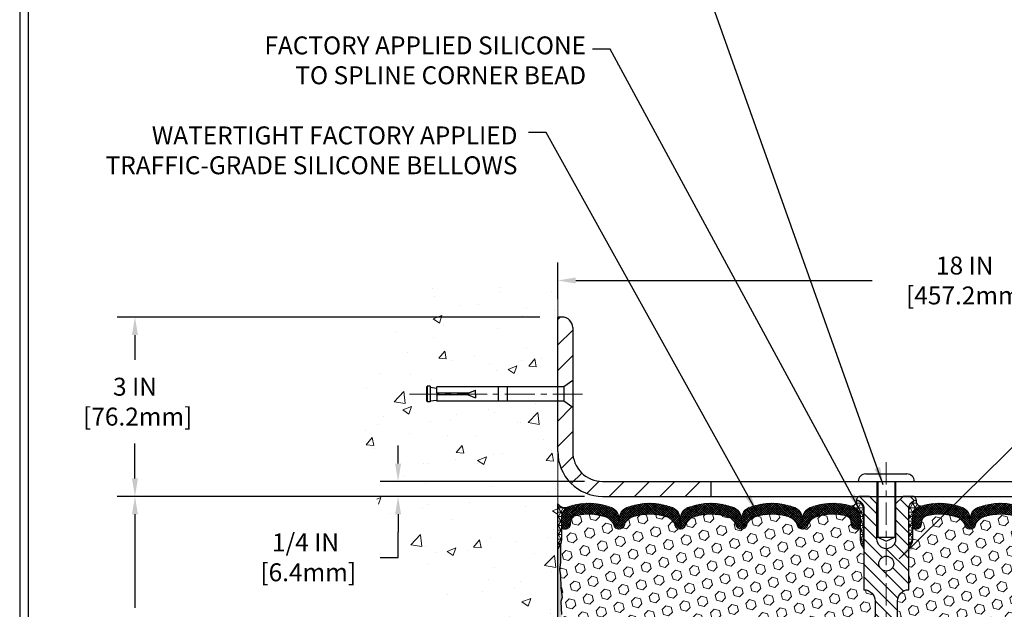
# Model space of a CAD drawing. Extents: x 13 to 3254, y -28 to 1977.
# Drawn here: x 449 to 466, y -5 to 5 of the extents above; entities that cross this region are included whole.
import ezdxf

# ---------------------------------------------------------------- set-up
doc = ezdxf.new("R2010")
doc.units = 0
doc.header["$LTSCALE"] = 5
doc.header["$MEASUREMENT"] = 0
doc.linetypes.add('CENTERX2', pattern=[4, 2.5, -0.5, 0.5, -0.5])
doc.layers.get('DEFPOINTS').update_dxf_attribs({"linetype": 'CONTINUOUS'})
for name, color, linetype, lineweight in [('CENTERLINE - L', 1, 'CENTERX2', 18), ('CONCRETE - H', 130, 'CONTINUOUS', 9), ('CONCRETE - L', 132, 'CONTINUOUS', 13), ('CORNER BEAD - H', 50, 'CONTINUOUS', 15), ('CORNER BEAD - L', 52, 'CONTINUOUS', 25), ('COVER PLATE - L', 7, 'CONTINUOUS', 25), ('DIMS', 50, 'CONTINUOUS', 25), ('EPOXY ADHESIVE - H', 50, 'CONTINUOUS', 15), ('EPOXY ADHESIVE - L', 52, 'CONTINUOUS', 25), ('FOAM INSERT - H', 150, 'CONTINUOUS', 9), ('SILICONE BELLOWS - H', 20, 'CONTINUOUS', 13), ('SILICONE BELLOWS - L', 22, 'CONTINUOUS', 13), ('SPLINE - H', 253, 'CONTINUOUS', 5), ('SPLINE - L', 7, 'CONTINUOUS', 25), ('TBLOCK-T5', 111, 'CONTINUOUS', 30), ('TEXT - 4', 241, 'CONTINUOUS', 25)]:
    doc.layers.add(name, color=color, linetype=linetype, lineweight=lineweight)
doc.layers.add('SCREW-L', color=1, linetype='CONTINUOUS')
doc.styles.add('ROMANS', font='romans', dxfattribs={"width": 0.9})
doc.dimstyles.get("Standard").update_dxf_attribs({"dimtxt": 0.18, "dimasz": 0.18, "dimexe": 0.18, "dimexo": 0.0625, "dimgap": 0.09, "dimtad": 0, "dimtih": 1, "dimtoh": 1, "dimdec": 4, "dimzin": 0, "dimdsep": 46, "dimtxsty": 'Standard', "dimcen": 0.09, "dimadec": 0, "dimazin": 0, "dimtfac": 1, "dimtdec": 4, "dimtofl": 0, "dimtmove": 0, "dimatfit": 3, "dimfxl": 1, "dimtolj": 1, "dimtzin": 0, "dimarcsym": 0})
pattern_1 = [(0, (406.5512573181956, -17.67740409701323), (0, 0.075), []), (59.99999999999999, (406.5512573181956, -17.67740409701323), (-0.06495190528383289, 0.03750000000000001), []), (120, (406.5512573181956, -17.67740409701323), (-0.0649519052838329, -0.03749999999999998), [])]
pattern_2 = [(45, (406.5512573181956, -17.67740409701323), (-0.01909188309203678, 0.01909188309203679), []), (135, (406.5512573181956, -17.67740409701323), (-0.01909188309203679, -0.01909188309203678), [])]
pattern_3 = [(45, (406.5512573181956, -17.67740409701323), (-0.1083899211181556, 0.1083899211181556), [0.0885, -0.177]), (165, (406.5512573181956, -17.67740409701323), (-0.03967346464343639, -0.1480633857615919), [0.0885, -0.177]), (105, (406.6138362683306, -17.61482514687822), (-0.148063385761592, -0.03967346464343634), [0.0885, -0.177])]

# ---------------------------------------------------------------- blocks, each defined once
blk = doc.blocks.new('*D23')
at = {"layer": 'DEFPOINTS', "color": 0, "transparency": 16777216}
for p in [(458.1141126798395, -3.013102218167077), (451.0352372892505, -8.013102218166948), (458.1141126798391, -8.01310221816695)]:
    blk.add_point(p, dxfattribs=at)
at = {"layer": 'DIMS', "color": 0, "lineweight": -2, "transparency": 16777216}
for p, q in [((457.8141126798395, -3.013102218167077), (450.7352372892505, -3.013102218167075)), ((451.0352372892505, -3.313102218167075), (451.0352372892505, -4.876114298003535)), ((451.0352372892505, -7.713102218166949), (451.0352372892505, -6.276114298003535)), ((457.8141126798391, -8.01310221816695), (450.7352372892505, -8.013102218166948))]:
    blk.add_line(p, q, dxfattribs=at)
at = {"layer": 'DIMS', "color": 0, "transparency": 16777216}
for points in [[(450.9852372892505, -3.313102218167075), (451.0852372892505, -3.313102218167075), (451.0352372892505, -3.013102218167075)], [(450.9852372892505, -7.713102218166949), (451.0852372892505, -7.713102218166949), (451.0352372892505, -8.013102218166948)]]:
    blk.add_solid(points, dxfattribs=at)
at = {"layer": 'DIMS', "color": 0, "transparency": 16777216, "insert": (451.0352372892505, -5.576114298003462), "char_height": 0.3, "attachment_point": 5}
blk.add_mtext('\\A1;5 IN\\P [127.0mm]', dxfattribs=at)
blk = doc.blocks.new('*D24')
at = {"layer": 'DEFPOINTS', "color": 0, "transparency": 16777216}
for p in [(458.1141126798395, -0.0131022181672904), (451.0352372892505, -3.013102218167289), (458.1141126798395, -3.01310221816729)]:
    blk.add_point(p, dxfattribs=at)
at = {"layer": 'DIMS', "color": 0, "lineweight": -2, "transparency": 16777216}
for p, q in [((457.8141126798395, -0.01310221816729032), (450.7352372892505, -0.01310221816728831)), ((451.0352372892505, -0.3131022181672884), (451.0352372892505, -0.7283484698896321)), ((451.0352372892505, -2.713102218167289), (451.0352372892505, -2.128348469889632)), ((457.8141126798395, -3.01310221816729), (450.7352372892505, -3.013102218167288))]:
    blk.add_line(p, q, dxfattribs=at)
at = {"layer": 'DIMS', "color": 0, "transparency": 16777216}
for points in [[(450.9852372892505, -0.3131022181672884), (451.0852372892505, -0.3131022181672884), (451.0352372892505, -0.0131022181672884)], [(450.9852372892505, -2.713102218167288), (451.0852372892505, -2.713102218167289), (451.0352372892505, -3.013102218167289)]]:
    blk.add_solid(points, dxfattribs=at)
at = {"layer": 'DIMS', "color": 0, "transparency": 16777216, "insert": (451.0352372892505, -1.428348469889559), "char_height": 0.3, "attachment_point": 5}
blk.add_mtext('\\A1;3 IN\\P [76.2mm]', dxfattribs=at)
blk = doc.blocks.new('*D37')
at = {"layer": 'DEFPOINTS', "color": 0, "transparency": 16777216}
for p in [(476.1141169536824, 0.5989389893035053), (458.1141169536824, -0.01310221816761725), (476.1141169536824, -2.95060221816717)]:
    blk.add_point(p, dxfattribs=at)
at = {"layer": 'DIMS', "color": 0, "lineweight": -2, "transparency": 16777216}
for p, q in [((458.1141169536824, 0.2868977818323827), (458.1141169536824, 0.8989389893035054)), ((476.1141169536824, -2.65060221816717), (476.1141169536824, 0.8989389893035051)), ((458.4141169536824, 0.5989389893035053), (463.3772249967699, 0.5989389893035053)), ((475.8141169536824, 0.5989389893035053), (466.47722499677, 0.5989389893035053))]:
    blk.add_line(p, q, dxfattribs=at)
at = {"layer": 'DIMS', "color": 0, "transparency": 16777216}
for points in [[(458.4141169536824, 0.6489389893035054), (458.4141169536824, 0.5489389893035053), (458.1141169536824, 0.5989389893035053)], [(475.8141169536824, 0.6489389893035054), (475.8141169536824, 0.5489389893035053), (476.1141169536824, 0.5989389893035053)]]:
    blk.add_solid(points, dxfattribs=at)
at = {"layer": 'DIMS', "color": 0, "transparency": 16777216, "insert": (464.92722499677, 0.5989389893035053), "char_height": 0.3, "attachment_point": 5}
blk.add_mtext('\\A1;18 IN\\P [457.2mm]', dxfattribs=at)
blk = doc.blocks.new('*D38')
at = {"layer": 'DEFPOINTS', "color": 0, "transparency": 16777216}
for p in [(458.8641169536818, -2.763102218167166), (455.440408342629, -3.013102218167471), (458.8641169536824, -3.013102218167472)]:
    blk.add_point(p, dxfattribs=at)
at = {"layer": 'DIMS', "color": 0, "lineweight": -2, "transparency": 16777216}
for p, q in [((455.440408342629, -2.463102218167166), (455.440408342629, -2.163102218167166)), ((458.5641169536818, -2.763102218167166), (455.140408342629, -2.763102218167165)), ((458.5641169536824, -3.013102218167472), (455.140408342629, -3.013102218167471)), ((455.440408342629, -3.313102218167471), (455.440408342629, -3.613102218167471)), ((455.440408342629, -4.033214250028837), (455.440408342629, -3.613102218167471)), ((455.140408342629, -4.033214250028837), (455.440408342629, -4.033214250028837))]:
    blk.add_line(p, q, dxfattribs=at)
at = {"layer": 'DIMS', "color": 0, "transparency": 16777216}
for points in [[(455.390408342629, -2.463102218167166), (455.4904083426291, -2.463102218167166), (455.440408342629, -2.763102218167166)], [(455.390408342629, -3.313102218167471), (455.4904083426291, -3.313102218167471), (455.440408342629, -3.013102218167471)]]:
    blk.add_solid(points, dxfattribs=at)
at = {"layer": 'DIMS', "color": 0, "transparency": 16777216, "insert": (453.890408342629, -4.033214250028763), "char_height": 0.3, "attachment_point": 5}
blk.add_mtext('\\A1;1/4 IN\\P [6.4mm]', dxfattribs=at)

msp = doc.modelspace()

# ---------------------------------------------------------------- hatches: boundary and pattern name
at = {"layer": 'CONCRETE - H'}
h = msp.add_hatch(dxfattribs=at)
h.set_pattern_fill('AR-CONC', color=256, scale=0.21)
h.set_pattern_definition([(49.99999999999999, (4, 0), (1.506246383461582, -0.1317794834634497), [0.1575, -1.7325]), (355, (4, 0), (-0.2913778005873, 1.579603480770025), [0.126, -1.386]), (100.45144446, (4.1255205301, -0.0109816224), (1.214868578126935, 1.447823981034122), [0.1338544031999999, -1.472398435199999]), (46.18420000000002, (4, 0.42), (2.241206794410302, -0.3475904896654607), [0.2362499999999999, -2.598749999999999]), (96.63563549, (4.1867671645, 0.3910340553), (1.96279008591588, 2.045649061626556), [0.2007817182, -2.208598895999999]), (351.1841639899999, (4, 0.42), (1.962790084615023, 2.045649060566979), [0.189, -2.0790000021]), (21, (4.21, 0.315), (1.25350480944877, -0.8454996703972115), [0.1575, -1.7325]), (326.0000000000001, (4.21, 0.315), (0.5109621970353216, 1.522815094598391), [0.126, -1.386]), (71.45144474, (4.3144587334, 0.2445416946), (1.764466991132939, 0.677315420893343), [0.133854399, -1.4723984352]), (37.50000000000001, (4, 0), (0.0255356961663104, 0.6990770930457542), [0, -1.3692, 0, -1.407, 0, -1.39125]), (7.499999999999999, (4, 0), (0.552446028628512, 0.8282645949529565), [0, -0.8021999999999999, 0, -1.3377, 0, -0.53025]), (327.5, (3.5317, 0), (1.121027115962059, -0.04736523064219748), [0, -0.525, 0, -1.638, 0, -2.1735]), (317.5, (3.3217, 0), (1.224690955619011, 0.2102204628978672), [0, -0.6825, 0, -1.0878, 0, -1.5435])])
edge = h.paths.add_edge_path()
edge.add_spline(control_points=[(458.1141126798395, 0.4049078350974042), (457.2198165814027, 0.5831097869134638), (454.9081891887429, 1.043736322088344), (454.4532080304481, -3.935028563061092), (457.6433185625048, -5.477069408469729), (456.4433680691844, -8.66842962286789), (457.655865885647, -8.510213524980342), (458.1141126798395, -8.45041793717621)], knot_values=[0, 0, 0, 0, 2.37946769856967, 6.150583371186304, 9.842178415861412, 11.69548124464254, 12.82145927434563, 12.82145927434563, 12.82145927434563, 12.82145927434563], degree=3, periodic=0)
edge.add_line((458.1141126798395, -8.450417937176226), (458.1141126798395, -1.419352218167063))
edge.add_line((458.1141126798395, -1.419352218167063), (456.0891126798399, -1.419352218167063))
edge.add_line((456.0891126798399, -1.419352218167063), (456.0891126798399, -1.400602218167109))
edge.add_line((456.0891126798399, -1.400602218167109), (455.9766126798402, -1.415943127257918))
edge.add_line((455.9766126798402, -1.415943127257918), (455.9766126798402, -1.429992687284852))
edge.add_line((455.9766126798402, -1.429992687284852), (455.92661267984, -1.429992687284852))
edge.add_line((455.92661267984, -1.429992687284852), (455.92661267984, -1.419352218167063))
edge.add_line((455.92661267984, -1.419352218167063), (455.9141126798402, -1.419352218167063))
edge.add_line((455.9141126798402, -1.419352218167063), (455.9141126798402, -1.181852218167109))
edge.add_line((455.9141126798402, -1.181852218167109), (455.92661267984, -1.181852218167109))
edge.add_line((455.92661267984, -1.181852218167109), (455.92661267984, -1.17121174904932))
edge.add_line((455.92661267984, -1.17121174904932), (455.9766126798402, -1.17121174904932))
edge.add_line((455.9766126798402, -1.17121174904932), (455.9766126798402, -1.185261309076253))
edge.add_line((455.9766126798402, -1.185261309076253), (456.0891126798399, -1.200602218167063))
edge.add_line((456.0891126798399, -1.200602218167063), (456.0891126798399, -1.181852218167109))
edge.add_line((456.0891126798399, -1.181852218167109), (458.1141126798395, -1.181852218167109))
edge.add_line((458.1141126798395, -1.181852218167109), (458.1141126798395, 0.4049078350974042))
h.paths.add_polyline_path([(453.5859165101392, -1.902323542900638), (455.6359165101392, -1.902323542900638), (455.6359165101392, -0.9523235429006378), (453.5859165101392, -0.9523235429006378)], flags=9)
at = {"layer": 'CORNER BEAD - H'}
h = msp.add_hatch(dxfattribs=at)
h.set_pattern_fill('NET3', color=256, scale=0.6, style=0)
h.set_pattern_definition(pattern_1)
edge = h.paths.add_edge_path()
edge.add_arc((463.0254022382305, -3.087991004379362), 0.0896460905315291, -82.74651918535272, 8.266296627754684, ccw=False)
edge.add_arc((462.9766169536996, -3.367674806703127), 0.1999999999816728, -1.6980834516289178e-09, 72.51118242706082, ccw=False)
edge.add_line((463.1766169536813, -3.367674806709054), (463.1766169536815, -3.736357982058067))
edge.add_arc((463.4358858297036, -3.718314310512699), 0.2598959871883703, 183.9810485659167, 220.790248938145)
edge.add_line((463.2391169536815, -3.888102218166935), (463.2391169536815, -3.22663888265005))
edge.add_arc((463.0932848158234, -3.219609804158019), 0.1460014396391378, 357.2404910908966, 441.7967851935127)
h = msp.add_hatch(dxfattribs=at)
h.set_pattern_fill('NET3', color=256, scale=0.6, style=0)
h.set_pattern_definition(pattern_1)
edge = h.paths.add_edge_path()
edge.add_arc((464.2028316691344, -3.087991004379362), 0.0896460905315291, 171.7337033722454, 262.7465191853527)
edge.add_arc((464.2516169536652, -3.367674806703127), 0.1999999999816728, 107.4888175729392, 180.0000000016981)
edge.add_line((464.0516169536835, -3.367674806709054), (464.0516169536833, -3.736357982058067))
edge.add_arc((463.7923480776612, -3.718314310512699), 0.2598959871883703, 319.209751061855, 356.0189514340833, ccw=False)
edge.add_line((463.9891169536833, -3.888102218166935), (463.9891169536833, -3.22663888265005))
edge.add_arc((464.1349490915414, -3.219609804158019), 0.1460014396391378, 98.20321480648721, 182.7595089091034, ccw=False)
h = msp.add_hatch(dxfattribs=at)
h.set_pattern_fill('NET3', color=256, scale=0.6, style=0)
h.set_pattern_definition(pattern_1)
edge = h.paths.add_edge_path()
edge.add_line((458.1141169536824, -3.888102218166935), (458.1141169536824, -3.138102218166935))
edge.add_arc((458.2319967691532, -3.056777603523613), 0.1432108370281552, 214.6015731489866, 290.4339769215702)
edge.add_arc((458.3766169536823, -3.367177964520128), 0.199999999999885, 118.2361357568862, 180.0000000000763)
edge.add_line((458.1766169536824, -3.367177964520394), (458.1766169536824, -3.736357982058067))
edge.add_arc((457.9173480776603, -3.718314310512699), 0.2598959871883703, 319.209751061855, 356.0189514340833, ccw=False)
at = {"layer": 'COVER PLATE - L'}
h = msp.add_hatch(dxfattribs=at)
h.set_pattern_fill('ANSI31', color=252, scale=2.4, style=0)
h.set_pattern_definition([(45, (406.5512573181956, -17.67740409701323), (-0.2121320343559642, 0.2121320343559643), [])])
h.paths.add_polyline_path([(458.3641169536818, -2.263102218166672), (458.3641169536822, -1.525602218166938), (458.2141169536828, -1.41935221816739), (458.1141169536824, -1.41935221816739), (458.1141169536824, -2.263102218166907, 0.4142135623731062), (458.8641169536824, -3.013102218166935), (460.6766169536824, -3.013102218166935), (460.6766169536824, -2.763102218166935), (458.8641169536818, -2.763102218166935, -0.4142135623732506)])
h.paths.add_polyline_path([(458.3641169536829, -0.1898789134643764, 0.4142135623732503), (458.1873402583862, -0.01310221816761725), (458.1141169536824, -0.01310221816761725), (458.1141169536824, -1.181852218167435), (458.2141169536828, -1.181852218167435), (458.3641169536824, -1.075602218167724)])
at = {"layer": 'EPOXY ADHESIVE - H'}
h = msp.add_hatch(dxfattribs=at)
h.set_pattern_fill('AR-SAND', color=256, scale=0.048, style=0)
h.set_pattern_definition([(37.50000000000001, (406.5512573181956, -17.67740409701323), (-0.003023681189261192, 0.09248754091263162), [0, -0.07296, 0, -0.0816, 0, -0.078]), (7.499999999999999, (406.5512573181956, -17.67740409701323), (0.0849492818528509, 0.1354630111310275), [0, -0.03936, 0, -0.06576000000000001, 0, -0.0252]), (327.5, (406.4922173181956, -17.67740409701323), (0.1494788093640718, 0.0002716345697743172), [0, -0.024, 0, -0.0864, 0, -0.1128]), (317.5, (406.4922173181956, -17.67740409701323), (0.1442940770194701, 0.04212842711684397), [0, -0.012, 0, -0.05664, 0, -0.06480000000000001])])
edge = h.paths.add_edge_path()
edge.add_line((458.1613551597158, -3.807793179880527), (458.1600373226262, -4.121466542893884))
edge.add_line((458.1600373226262, -4.121466542893884), (458.1430602220436, -4.234849681210179))
edge.add_line((458.1430602220436, -4.234849681210179), (458.1597637925417, -4.333792786628308))
edge.add_line((458.1597637925417, -4.333792786628308), (458.166175337724, -4.545172652822274))
edge.add_line((458.166175337724, -4.545172652822274), (458.1854063262032, -4.705308174575819))
edge.add_line((458.1854063262032, -4.705308174575819), (458.166175337724, -4.769361938968885))
edge.add_line((458.166175337724, -4.769361938968885), (458.1789947810209, -4.987146515138718))
edge.add_line((458.1789947810209, -4.987146515138718), (458.1854063262032, -5.129938965316867))
edge.add_line((458.1854063262032, -5.129938965316867), (458.166175337724, -5.373344602935575))
edge.add_line((458.166175337724, -5.373344602935575), (458.1789947810209, -5.578319759153217))
edge.add_line((458.1789947810209, -5.578319759153217), (458.166175337724, -5.917807154132859))
edge.add_line((458.166175337724, -5.917807154132859), (458.166175337724, -5.992799280124999))
edge.add_line((458.166175337724, -5.992799280124999), (458.1854063262032, -6.191367504822736))
edge.add_line((458.1854063262032, -6.191367504822736), (458.166175337724, -6.306663392112185))
edge.add_line((458.166175337724, -6.306663392112185), (458.1854063262032, -6.479610555361958))
edge.add_line((458.1854063262032, -6.479610555361958), (458.1725868829064, -6.607718084147635))
edge.add_line((458.1725868829064, -6.607718084147635), (458.1918142243177, -6.870342294781565))
edge.add_line((458.1918142243177, -6.870342294781565), (458.1728941836629, -7.013102218167958))
edge.add_line((458.1728941836629, -7.01310221816796), (458.1763905507948, -7.14958339568908))
edge.add_line((458.1763905507946, -7.14958339568908), (458.1733342341002, -7.280956051603839))
edge.add_line((458.1733342341003, -7.280956051603839), (458.1794468674889, -7.436770082339438))
edge.add_line((458.179446867489, -7.436770082339438), (458.1611088646036, -7.555921974771609))
edge.add_line((458.1611088646036, -7.555921974771609), (458.1763905507947, -7.720901559101138))
edge.add_line((458.1763905507946, -7.720901559101138), (458.145827281132, -7.830887897939379))
edge.add_line((458.1458272811321, -7.830887897939379), (458.1611088646036, -7.956150210148921))
edge.add_line((458.1611088646036, -7.956150210148921), (458.148444369145, -8.013102218166766))
edge.add_line((458.1484443691449, -8.013102218166766), (458.1141169536818, -8.013102218166766))
edge.add_line((458.114116953682, -8.013102218166766), (458.1141169536815, -3.888102218166935))
edge.add_arc((457.9173480776662, -3.718314310513918), 0.25989598718241, 319.2097510610757, 339.8617083185462)
at = {"layer": 'FOAM INSERT - H'}
h = msp.add_hatch(dxfattribs=at)
h.set_pattern_fill('HEX', color=256, scale=0.708, angle=45, style=0)
h.set_pattern_definition(pattern_3)
h.paths.add_polyline_path([(463.2391169536815, -5.263102218166935, 0.4142135623730951), (463.4266169536815, -5.075602218166935), (463.4266169536815, -4.763102218166935, 0.4142135623730951), (463.2391169536815, -4.575602218166935), (463.2391169536815, -3.888102218166928, -0.1620058556709566), (463.1766169536815, -3.736357982058067), (463.1766169536813, -3.514427234535155, -0.3419987131549196), (463.1414607036756, -3.559813758125088, -0.4678085753714859), (463.0245243878928, -3.475898840852111), (463.0211222443012, -3.429516459543684, 0.320489142939078), (462.9468073442619, -3.340115887009212, 0.1515125627006607), (462.42572840786, -3.36292587804877, 0.2401970623374301), (462.3012478935681, -3.495254042947778, -0.7503183281469301), (462.121226520124, -3.495254042947764, 0.2401970623375249), (461.9967460058323, -3.362925878048735, 0.173965987152345), (461.4021208129174, -3.36292587806031, 0.2401970623185233), (461.2776402986346, -3.495254042950378, -0.7503183281212747), (461.0976189251914, -3.495254042950386, 0.2401970623185233), (460.9731384109088, -3.362925878060295, 0.1739659871568139), (460.3785132179796, -3.362925878053893, 0.240197062328848), (460.2540327036917, -3.495254042948801, -0.7503183281349882), (460.0740113302476, -3.495254042948801, 0.240197062328848), (459.94953081596, -3.362925878053886, 0.1739659871522719), (459.3549056230453, -3.362925878055051, 0.2401970623269664), (459.2304251087587, -3.495254042949085, -0.7503183281325044), (459.0504037353148, -3.495254042949085, 0.2401970623269664), (458.9259232210279, -3.362925878055059, 0.1509661278053037), (458.4066642521333, -3.339639673465214, 0.3210783305030637), (458.3321426256302, -3.429094338140885), (458.3287095194718, -3.475898840842859, -0.4678085754018813), (458.2117732036938, -3.559813758104056, -0.341998713239123), (458.1766169536824, -3.514427234521257), (458.1766169536824, -3.736357982058067, -0.07061630252949813), (458.1613551597158, -3.807793179880456), (458.1600373226262, -4.121466542894211), (458.1430602220436, -4.234849681210278), (458.1597637925417, -4.333792786628628), (458.1661753377238, -4.545172652822501), (458.1854063262032, -4.70530817457589), (458.166175337724, -4.769361938968856), (458.1789947810209, -4.987146515141688), (458.1854063262032, -5.129938965317031), (458.166175337724, -5.373344602935774), (458.1789947810209, -5.578319759153018), (458.166175337724, -5.917807154131054), (458.1661753377238, -5.992799280124757), (458.1854063262032, -6.19136750482285), (458.166175337724, -6.306663392112199), (458.1854063262032, -6.479610555362228), (458.1725868829064, -6.607718084147379), (458.1918142243177, -6.870342294781793), (458.1728941836629, -7.013102218167662), (458.1763905507946, -7.149583395689335), (458.1733342341003, -7.280956051603029), (458.179446867489, -7.436770082339395), (458.1611088646036, -7.555921974771495), (458.1763905507946, -7.720901559101337), (458.1458272811321, -7.830887897939151), (458.1611088646036, -7.956150210149206), (458.1484443691451, -8.013102218166766), (463.2391169536815, -8.013102218166908), (463.2391169536815, -6.450602218166935, 0.4142135623730951), (463.4266169536815, -6.263102218166935), (463.4266169536815, -5.950602218166935, 0.4142135623730951), (463.2391169536815, -5.763102218166935)])
h = msp.add_hatch(dxfattribs=at)
h.set_pattern_fill('HEX', color=256, scale=0.708, angle=45, style=0)
h.set_pattern_definition(pattern_3)
h.paths.add_polyline_path([(469.0620585696399, -5.373344602935802), (469.0428275811607, -5.129938965317294), (469.0492391263426, -4.987146515142896), (469.0620585696399, -4.769361938968828), (469.0428275811607, -4.705308174575798), (469.0620585696396, -4.545172652823084), (469.0684701148222, -4.333792786628422), (469.0851736853203, -4.234849681210306), (469.0681965847377, -4.121466542893742), (469.0668787476481, -3.807793179877976, -0.07061630252694472), (469.0516169536824, -3.736357982058067), (469.0516169536824, -3.514427234521257, -0.3419987130698433), (469.0164607036986, -3.559813758096951, -0.4678085754942303), (468.899524387893, -3.475898840842859), (468.8960912817346, -3.429094338142328, 0.3210783305117867), (468.8215696552297, -3.339639673464774, 0.1509661278048089), (468.302310686337, -3.362925878055051, 0.2401970623269703), (468.1778301720501, -3.495254042949085, -0.7503183281325044), (467.9978087986062, -3.495254042949085, 0.2401970623269703), (467.8733282843195, -3.362925878055051, 0.1739659871522719), (467.2787030914048, -3.362925878053915, 0.2401970623288249), (467.154222577117, -3.495254042948808, -0.7503183281349882), (466.9742012036729, -3.495254042948801, 0.2401970623288519), (466.8497206893853, -3.362925878053886, 0.1739659871568315), (466.255095496456, -3.36292587806031, 0.2401970623185079), (466.1306149821732, -3.495254042950378, -0.7503183281204279), (465.95059360873, -3.495254042950322, 0.2401970623182809), (465.8261130944474, -3.362925878060366, 0.1739659871523803), (465.2314879015325, -3.362925878048756, 0.2401970623375095), (465.1070073872406, -3.495254042947771, -0.7503183281469301), (464.9269860137965, -3.495254042947771, 0.2401970623374531), (464.8025054995048, -3.362925878048742, 0.1515125627001653), (464.2814265631045, -3.340115887008778, 0.3204891429437864), (464.2071116630636, -3.429516459543684), (464.2037095194727, -3.475898840842774, -0.4678085753726964), (464.0867732036979, -3.559813758127319, -0.3419987132084267), (464.0516169536833, -3.514427234535148), (464.0516169536833, -3.736357982058067, -0.1620058556737074), (463.9891169536815, -3.888102218169038), (463.9891169536815, -4.575602218166935, 0.4142135623730951), (463.8016169536815, -4.763102218166935), (463.8016169536815, -5.075602218166935, 0.4142135623730951), (463.9891169536815, -5.263102218166935), (463.9891169536815, -5.763102218166935, 0.4142135623730951), (463.8016169536815, -5.950602218166935), (463.8016169536815, -6.263102218166935, 0.4142135623730951), (463.9891169536815, -6.450602218166935), (463.9891169536815, -8.013102218166908), (469.079789538219, -8.013102218166766), (469.0671250427603, -7.956150210148914), (469.0824066262318, -7.830887897939521), (469.0518433565691, -7.720901559100982), (469.0671250427603, -7.55592197477173), (469.0487870398749, -7.436770082339665), (469.0548996732636, -7.280956051603235), (469.0518433565693, -7.149583395688362), (469.0553397237013, -7.013102218168088), (469.0364196830459, -6.870342294781324), (469.0556470244575, -6.60771808414745), (469.0428275811607, -6.479610555361724), (469.0620585696399, -6.306663392112043), (469.0428275811607, -6.191367504822594), (469.0620585696399, -5.99279928012556), (469.0620585696399, -5.917807154133442), (469.049239126343, -5.578319759153061)])
at = {"layer": 'SILICONE BELLOWS - H'}
h = msp.add_hatch(dxfattribs=at)
h.set_pattern_fill('ANSI37', color=256, scale=0.216, style=0)
h.set_pattern_definition(pattern_2)
edge = h.paths.add_edge_path()
edge.add_arc((459.9625738437833, -3.38782029819306), 0.2000000000000357, 0.9999999999848228, 68.41933487590569, ccw=False)
edge.add_line((460.1625433828146, -3.384329816905655), (460.1640220169697, -3.469040710924389))
edge.add_line((460.1640220169697, -3.469040710924389), (460.165500651125, -3.384329816905662))
edge.add_arc((460.3654701901526, -3.387820298198225), 0.1999999999964316, 111.580665122592, 178.9999999985191, ccw=False)
edge.add_arc((460.6758258144478, -4.17246262422902), 1.043791557983774, 68.41933487591228, 111.5806651245978, ccw=False)
edge.add_arc((460.9861814387266, -3.38782029819556), 0.2000000000000194, 0.9999999999662919, 68.41933487541348, ccw=False)
edge.add_line((461.1861509777579, -3.38432981690822), (461.187629611913, -3.469040710924389))
edge.add_line((461.187629611913, -3.469040710924389), (461.1891082460683, -3.384329816907936))
edge.add_arc((461.3890777850959, -3.387820298200664), 0.1999999999963776, 111.58066512307099, 178.9999999984717, ccw=False)
edge.add_arc((461.6994334093975, -4.172462624229294), 1.043791557984069, 68.41933487712669, 111.58066512506119, ccw=False)
edge.add_arc((462.0097890336597, -3.387820298188912), 0.1999999999999602, 0.999999999939007, 68.41933487661521, ccw=False)
edge.add_line((462.209758572691, -3.384329816901669), (462.2112372068461, -3.469040710924389))
edge.add_line((462.2112372068461, -3.469040710924389), (462.2127158410016, -3.384329816901356))
edge.add_arc((462.4126853800292, -3.387820298194008), 0.1999999999963763, 111.58066512188239, 178.9999999984935, ccw=False)
edge.add_arc((462.723041004315, -4.172462624228899), 1.043791557984059, 72.51118242316619, 111.58066512390039, ccw=False)
edge.add_arc((462.9766169536813, -3.367674806709172), 0.1999999999999793, 3.387867764104158e-11, 72.51118242260088, ccw=False)
edge.add_line((463.1766169536813, -3.367674806709054), (463.1766169536815, -3.514427234535248))
edge.add_arc((463.1297419536814, -3.514427234535106), 0.04687500000011369, 284.4775121785748, 359.9999999998268, ccw=False)
edge.add_arc((463.118023203693, -3.469040710932575), 0.0937500000109134, 184.1951275933663, 284.4775121731928, ccw=False)
edge.add_line((463.0245243878921, -3.475898840842774), (463.0211222443012, -3.429516459543684))
edge.add_arc((462.9213901741247, -3.436831798122289), 0.1000000000010644, 4.19512759824911, 75.27548988016169)
edge.add_arc((462.7230410043014, -4.191578316943455), 0.8803747182244845, 75.27548988103723, 109.7375026198085)
edge.add_arc((462.4932706919095, -3.551175817930375), 0.2000000000000973, 109.7375026197852, 163.7631374646445)
edge.add_arc((462.2112372068461, -3.469040710924848), 0.09374999999957301, 196.2368625353279, 343.76313746466377, ccw=False)
edge.add_arc((461.9292037217829, -3.551175817930073), 0.1999999999998512, 16.23686253529002, 70.26249738017371)
edge.add_arc((461.699433409391, -4.191578316943622), 0.8803747182246443, 70.26249738019945, 109.7375026220328)
edge.add_arc((461.4696630969741, -3.551175817939312), 0.2000000000001046, 109.7375026219989, 163.7631374627561)
edge.add_arc((461.187629611913, -3.469040710924386), 0.09374999999999267, 196.2368625372151, 343.7631374627891, ccw=False)
edge.add_arc((460.905596126852, -3.551175817939085), 0.1999999999999461, 16.23686253718876, 70.26249737794987)
edge.add_arc((460.6758258144353, -4.191578316943541), 0.8803747182245714, 70.26249737796924, 109.7375026207967)
edge.add_arc((460.4460555020322, -3.55117581793433), 0.2000000000000922, 109.7375026207718, 163.7631374637698)
edge.add_arc((460.1640220169697, -3.469040710924386), 0.09374999999998823, 196.2368625362076, 343.7631374637924, ccw=False)
edge.add_arc((459.8819885319073, -3.551175817934104), 0.1999999999999241, 16.23686253617704, 70.26249737917628)
edge.add_arc((459.6522182195043, -4.191578316943622), 0.8803747182246523, 70.26249737920526, 109.7375026210223)
edge.add_arc((459.4224479070988, -3.55117581793501), 0.19999999999993, 109.737502621048, 163.7631374636381)
edge.add_arc((459.1404144220367, -3.469040710924393), 0.09374999999995656, 196.2368625363897, 343.76313746361035, ccw=False)
edge.add_arc((458.8583809369745, -3.551175817935237), 0.2000000000001068, 16.23686253641502, 70.26249737900383)
edge.add_arc((458.6286106245689, -4.191578316943644), 0.8803747182246638, 70.2624973789815, 104.6020769234226)
edge.add_arc((458.4318746958065, -3.436409676720453), 0.1000000000010894, 104.6020769242985, 175.8048724020273)
edge.add_line((458.33214262563, -3.429094338142328), (458.3287095194718, -3.475898840842859))
edge.add_arc((458.2352107036824, -3.469040710924374), 0.09375000000001125, 255.5224878212475, 355.8048724010675, ccw=False)
edge.add_arc((458.2234919536717, -3.514427234521265), 0.0468749999890866, 180.0000000171958, 255.5224878384683, ccw=False)
edge.add_line((458.1766169536826, -3.514427234535333), (458.1766169536824, -3.367177964520394))
edge.add_arc((458.3766169536824, -3.367177964520198), 0.1999999999999886, 107.37620419951011, 180.0000000000561, ccw=False)
edge.add_arc((458.6286106245614, -4.172462624228984), 1.043791557984158, 68.41933487562488, 107.37620419894671, ccw=False)
edge.add_arc((458.9389662488539, -3.387820298196711), 0.1999999999964436, 1.0000000014663897, 68.41933487768767, ccw=False)
edge.add_line((459.1389357878815, -3.384329816904199), (459.1404144220366, -3.469040710924389))
edge.add_line((459.1404144220366, -3.469040710924389), (459.1418930561917, -3.384329816904248))
edge.add_arc((459.341862595223, -3.387820298191587), 0.2000000000000347, 111.58066512381399, 179.0000000000341, ccw=False)
edge.add_arc((459.6522182195013, -4.172462624229039), 1.043791557987322, 68.41933487589222, 111.58066512383289, ccw=False)
h = msp.add_hatch(dxfattribs=at)
h.set_pattern_fill('ANSI37', color=256, scale=0.216, style=0)
h.set_pattern_definition(pattern_2)
edge = h.paths.add_edge_path()
edge.add_arc((467.2656600635814, -3.387820298192889), 0.199999999999919, 111.5806651241425, 179.0000000000634)
edge.add_line((467.0656905245502, -3.384329816905655), (467.0642118903949, -3.469040710924389))
edge.add_line((467.0642118903949, -3.469040710924389), (467.0627332562398, -3.384329816905662))
edge.add_arc((466.8627637172122, -3.387820298198225), 0.1999999999964316, 1.000000001480887, 68.41933487740806)
edge.add_arc((466.5524080929169, -4.172462624229308), 1.043791557984084, 68.41933487540221, 111.5806651240876)
edge.add_arc((466.2420524686381, -3.38782029819539), 0.1999999999999027, 111.5806651246347, 179.0000000000819)
edge.add_line((466.0420829296069, -3.38432981690822), (466.0406042954516, -3.469040710924389))
edge.add_line((466.0406042954516, -3.469040710924389), (466.0391256612965, -3.384329816907936))
edge.add_arc((465.8391561222688, -3.387820298200834), 0.1999999999964943, 1.000000001576641, 68.41933487697723)
edge.add_arc((465.5288004979672, -4.172462624229007), 1.04379155798376, 68.41933487493885, 111.5806651228733)
edge.add_arc((465.2184448737051, -3.387820298188912), 0.1999999999999602, 111.5806651233848, 179.000000000061)
edge.add_line((465.0184753346738, -3.384329816901669), (465.0169967005185, -3.469040710924389))
edge.add_line((465.0169967005185, -3.469040710924389), (465.0155180663632, -3.384329816901356))
edge.add_arc((464.8155485273355, -3.387820298194178), 0.199999999996493, 1.000000001554762, 68.41933487816584)
edge.add_arc((464.5051929030497, -4.172462624228578), 1.043791557983719, 68.41933487609896, 107.4888175768331)
edge.add_arc((464.2516169536835, -3.367674806709172), 0.1999999999999793, 107.4888175773991, 179.9999999999662)
edge.add_line((464.0516169536835, -3.367674806709054), (464.0516169536833, -3.514427234535248))
edge.add_arc((464.0984919536834, -3.514427234535106), 0.04687500000011369, 180.0000000001732, 255.5224878214252)
edge.add_arc((464.1102107036718, -3.469040710932575), 0.0937500000109134, 255.5224878268072, 355.8048724066338)
edge.add_line((464.2037095194727, -3.475898840842774), (464.2071116630636, -3.429516459543684))
edge.add_arc((464.3068437332401, -3.436831798122289), 0.1000000000010644, 104.7245101198383, 175.8048724017509, ccw=False)
edge.add_arc((464.5051929030634, -4.191578316943455), 0.8803747182244845, 70.26249738019152, 104.7245101189628, ccw=False)
edge.add_arc((464.7349632154553, -3.551175817930152), 0.1999999999999259, 16.236862535303317, 70.26249738016259, ccw=False)
edge.add_arc((465.0169967005185, -3.469040710924848), 0.09374999999957301, 196.2368625353362, 343.7631374646721)
edge.add_arc((465.2990301855818, -3.551175817930296), 0.2000000000000227, 109.73750261977409, 163.7631374646578, ccw=False)
edge.add_arc((465.5288004979738, -4.191578316943622), 0.8803747182246443, 70.26249737796718, 109.7375026198005, ccw=False)
edge.add_arc((465.7585708103906, -3.551175817939089), 0.1999999999999332, 16.236862537191712, 70.26249737794882, ccw=False)
edge.add_arc((466.0406042954516, -3.469040710924386), 0.09374999999999267, 196.2368625372109, 343.7631374627849)
edge.add_arc((466.3226377805127, -3.551175817939308), 0.2000000000001176, 109.73750262199789, 163.763137462759, ccw=False)
edge.add_arc((466.5524080929296, -4.191578316943541), 0.8803747182245714, 70.26249737920341, 109.73750262203069, ccw=False)
edge.add_arc((466.7821784053325, -3.551175817934107), 0.1999999999999208, 16.236862536178023, 70.26249737917601, ccw=False)
edge.add_arc((467.0642118903949, -3.469040710924386), 0.09374999999998823, 196.2368625362076, 343.7631374637924)
edge.add_arc((467.3462453754574, -3.551175817934327), 0.2000000000000955, 109.7375026207715, 163.7631374637708, ccw=False)
edge.add_arc((467.5760156878605, -4.191578316943622), 0.8803747182246523, 70.26249737897768, 109.73750262079469, ccw=False)
edge.add_arc((467.805786000266, -3.55117581793501), 0.19999999999993, 16.23686253636191, 70.26249737895188, ccw=False)
edge.add_arc((468.0878194853281, -3.469040710924393), 0.09374999999995656, 196.2368625363897, 343.7631374636103)
edge.add_arc((468.3698529703904, -3.551175817935237), 0.2000000000001068, 109.7375026209962, 163.763137463585, ccw=False)
edge.add_arc((468.5996232827958, -4.191578316943277), 0.8803747182242794, 75.39792307657848, 109.73750262101959, ccw=False)
edge.add_arc((468.7963592115581, -3.436409676720453), 0.1000000000010894, 4.195127597972714, 75.39792307570161, ccw=False)
edge.add_line((468.8960912817346, -3.429094338142328), (468.899524387893, -3.475898840842859))
edge.add_arc((468.9930232036824, -3.469040710924374), 0.09375000000001125, 184.1951275989325, 284.4775121787525)
edge.add_arc((469.0047419536931, -3.514427234521265), 0.0468749999890866, 284.4775121615317, 359.9999999828042)
edge.add_line((469.0516169536822, -3.514427234535333), (469.0516169536824, -3.367177964520394))
edge.add_arc((468.8516169536823, -3.367177964520353), 0.2000000000001023, 359.9999999999883, 432.6237958005342)
edge.add_arc((468.5996232828033, -4.172462624228662), 1.043791557983817, 72.62379580105404, 111.5806651243758)
edge.add_arc((468.2892676585109, -3.387820298196711), 0.1999999999964436, 111.5806651223123, 178.9999999985336)
edge.add_line((468.0892981194833, -3.384329816904199), (468.0878194853282, -3.469040710924389))
edge.add_line((468.0878194853282, -3.469040710924389), (468.0863408511729, -3.384329816904248))
edge.add_arc((467.8863713121417, -3.387820298191417), 0.199999999999918, 0.9999999999177225, 68.41933487613777)
edge.add_arc((467.5760156878634, -4.172462624229326), 1.043791557987631, 68.41933487616713, 111.5806651241078)
at = {"layer": 'SPLINE - H'}
h = msp.add_hatch(dxfattribs=at)
h.set_pattern_fill('ANSI31', color=256, scale=1.2, angle=90, style=0)
h.set_pattern_definition([(135, (406.5512573181956, -17.67740409701323), (-0.1060660171779821, -0.1060660171779821), [])])
h.paths.add_polyline_path([(463.9891169536815, -3.22663888265005, -0.3866515939376127), (464.1141169536815, -3.075102218166947, 0.4142135623731033), (464.0521169536814, -3.013102218166935), (463.8956169536816, -3.013102218166935), (463.7706169536816, -3.138102218166935), (463.7706169536816, -3.731602218166941, -0.414213562373095), (463.6141169536815, -3.888102218166935), (463.6141169536815, -4.013102218166935, -0.4142135623730951), (463.7391169536815, -4.138102218166935, -0.4142135623730951), (463.6141169536815, -4.263102218166935), (463.6141169536815, -7.013102218166937), (463.7396169536814, -7.013102218166937, -0.4142135623731454), (463.8016169536815, -7.07510221816692), (463.8016169536815, -7.951102218166925, 0.41421356237316), (463.8636169536814, -8.013102218166937), (463.9891169536815, -8.013102218166937), (463.9891169536815, -6.450602218166935, -0.4142135623730951), (463.8016169536815, -6.263102218166935), (463.8016169536815, -5.950602218166935, -0.4142135623730951), (463.9891169536815, -5.763102218166935), (463.9891169536815, -5.263102218166935, -0.4142135623730951), (463.8016169536815, -5.075602218166935), (463.8016169536815, -4.763102218166935, -0.4142135623730951), (463.9891169536815, -4.575602218166935)])
h.paths.add_polyline_path([(463.6141169536815, -4.263102218166935, -0.4142135623730951), (463.4891169536815, -4.138102218166935, -0.4142135623730951), (463.6141169536815, -4.013102218166935), (463.6141169536815, -3.888102218166935, -0.4142135623731283), (463.4576169536815, -3.731602218166941), (463.4576169536815, -3.138102218166935), (463.3326169536815, -3.013102218166935), (463.1761169536814, -3.013102218166935, 0.4142135623730362), (463.1141169536815, -3.075102218166947, -0.3866515939375595), (463.2391169536815, -3.22663888265005), (463.2391169536815, -4.575602218166935, -0.4142135623730951), (463.4266169536815, -4.763102218166935), (463.4266169536815, -5.075602218166935, -0.4142135623730896), (463.2391169536815, -5.263102218166935), (463.2391169536815, -5.763102218166935, -0.4142135623730951), (463.4266169536815, -5.950602218166935), (463.4266169536815, -6.263102218166935, -0.4142135623730951), (463.2391169536815, -6.450602218166935), (463.2391169536815, -8.013102218166937), (463.3646169536814, -8.013102218166937, 0.4142135623731454), (463.4266169536815, -7.951102218166925), (463.4266169536815, -7.075102218166949, -0.4142135623731119), (463.4886169536814, -7.013102218166937), (463.6141169536815, -7.013102218166937)])

# ---------------------------------------------------------------- linework, layer by layer
at = {"layer": 'CENTERLINE - L', "ltscale": 0.04}
msp.add_line((458.5294207484255, -1.300602218167526), (455.6182270741731, -1.300602218167526), dxfattribs=at)
at = {"layer": 'CENTERLINE - L', "ltscale": 0.03}
msp.add_line((463.6141169536824, -2.441454100029393), (463.6141169536824, -8.4180860160893), dxfattribs=at)
at = {"layer": 'CONCRETE - L'}
for p, q in [((458.1141169536824, 0.702050961120321), (458.1141169536824, -1.181852218167435)), ((458.1141126798395, -8.450417937176212), (458.1141126798395, 0.4049078350974042)), ((458.1141169536824, -1.41935221816739), (458.114116953682, -7.750527448253891)), ((458.1141169536824, -3.013102218166935), (458.1141169536824, -8.450417937176029))]:
    msp.add_line(p, q, dxfattribs=at)
at = {"layer": 'CORNER BEAD - L'}
for points in [[(463.1141169536815, -3.075102218166947, -0.4194005558185176), (463.0367208850298, -3.17691968244344, -0.3273874181501541), (463.1766169536813, -3.367674806709054), (463.1766169536815, -3.736357982058067, 0.1620058556709634), (463.2391169536815, -3.888102218166935), (463.2391169536815, -3.22663888265005, 0.3866515939372122)], [(464.1141169536833, -3.075102218166947, 0.4194005558185176), (464.1915130223351, -3.17691968244344, 0.3273874181501541), (464.0516169536835, -3.367674806709054), (464.0516169536833, -3.736357982058067, -0.1620058556709634), (463.9891169536833, -3.888102218166935), (463.9891169536833, -3.22663888265005, -0.3866515939372122)], [(458.1141169536824, -3.888102218166935), (458.1141169536824, -3.138102218166935, 0.3435098413201234), (458.2819956540215, -3.190976915571895, 0.2762152819576191), (458.1766169536824, -3.367177964520394), (458.1766169536824, -3.736357982058067, -0.1620058556709634)]]:
    msp.add_lwpolyline(points, format="xyb", close=True, dxfattribs=at)
at = {"layer": 'COVER PLATE - L'}
for p, q in [((458.1873402583862, -0.01310221816761725), (458.1141169536824, -0.01310221816761725)), ((458.1141169536824, -2.263102218166907), (458.1141169536824, -0.01310221816761725)), ((458.3641169536829, -0.189878913464284), (458.3641169536818, -2.263102218166672)), ((458.8641169536818, -2.763102218166935), (475.0507516125028, -2.763102218166942)), ((458.8641169536824, -3.013102218166935), (476.1141169536824, -3.013102218166935))]:
    msp.add_line(p, q, dxfattribs=at)
at = {"layer": 'COVER PLATE - L', "ltscale": 0.03}
msp.add_line((460.6766169536824, -2.763102218166935), (460.6766169536824, -3.013102218166935), dxfattribs=at)
at = {"layer": 'COVER PLATE - L'}
for centre, radius, start, end in [((458.1873402583862, -0.189878913464284), 0.1767766952966667, 0, 90), ((458.8641169536824, -2.263102218166935), 0.75, 179.9999999999978, 270), ((458.8641169536818, -2.263102218166935), 0.5, 179.9999999999697, 270)]:
    msp.add_arc(centre, radius, start, end, dxfattribs=at)
at = {"layer": 'EPOXY ADHESIVE - L'}
msp.add_lwpolyline([(458.114116953682, -8.013102218166766), (458.1141169536815, -3.888102218166935, 0.09035585911871209), (458.1613551597158, -3.807793179880527), (458.1600373226262, -4.121466542893884), (458.1430602220436, -4.234849681210179), (458.1597637925417, -4.333792786628308), (458.166175337724, -4.545172652822274), (458.1854063262032, -4.705308174575819), (458.166175337724, -4.769361938968885), (458.1789947810209, -4.987146515138718)], format="xyb", dxfattribs=at)
at = {"layer": 'SCREW-L'}
for p, q in [((458.3641169536829, -1.07560221816739), (458.2141169536828, -1.181852218167435)), ((458.3641169536829, -1.07560221816739), (458.3641169536829, -1.525602218167435)), ((455.9141169536831, -1.181852218167435), (455.9141169536831, -1.41935221816739)), ((455.9266169536829, -1.181852218167435), (455.9141169536831, -1.181852218167435)), ((455.9266169536829, -1.171211749049647), (455.9266169536829, -1.429992687285178)), ((455.9766169536831, -1.171211749049647), (455.9266169536829, -1.171211749049647)), ((455.951616953683, -1.16935221816739), (455.951616953683, -1.16935221816739)), ((455.9766169536831, -1.171211749049647), (455.9766169536831, -1.429992687285178)), ((455.9766169536831, -1.18526130907658), (456.0891169536828, -1.20060221816739)), ((458.2141169536828, -1.181852218167435), (456.0891169536828, -1.181852218167435)), ((456.0891169536828, -1.288102218167481), (456.0891169536828, -1.181852218167435)), ((456.0891169536828, -1.313102218167344), (456.0891169536828, -1.41935221816739)), ((456.6141169536829, -1.288102218167481), (456.7391169536829, -1.238102218167526)), ((456.6141169536829, -1.313102218167344), (456.7391169536829, -1.363102218167526)), ((456.7391169536829, -1.300602218167526), (456.7391169536829, -1.238102218167526)), ((456.7391169536829, -1.300602218167526), (456.7391169536829, -1.363102218167526)), ((457.1141169536829, -1.181852218167435), (457.1141169536829, -1.41935221816739)), ((457.264116953683, -1.181852218167435), (457.264116953683, -1.41935221816739)), ((458.2141169536828, -1.181852218167435), (458.2141169536828, -1.41935221816739)), ((455.9266169536829, -1.41935221816739), (455.9141169536831, -1.41935221816739)), ((455.9766169536831, -1.429992687285178), (455.9266169536829, -1.429992687285178)), ((455.951616953683, -1.431852218167435), (455.951616953683, -1.431852218167435)), ((455.9766169536831, -1.415943127258245), (456.0891169536828, -1.400602218167435)), ((458.2141169536828, -1.41935221816739), (456.0891169536828, -1.41935221816739)), ((458.3641169536829, -1.525602218167435), (458.2141169536828, -1.41935221816739)), ((463.1453669536829, -2.763102218166939), (464.0828669536829, -2.763102218166939)), ((463.2703669536829, -2.638102218166939), (463.9578669536829, -2.638102218166939)), ((463.4578669536829, -2.763102218166939), (463.4578669536829, -3.697202218166428)), ((463.4728669536832, -2.763102218166939), (463.4728669536832, -3.697202218166428)), ((463.755366953683, -2.763102218166939), (463.755366953683, -3.697202218166428)), ((463.7703669536829, -2.763102218166939), (463.7703669536829, -3.697202218166428)), ((463.4578669536829, -3.697202218166428), (463.7703669536829, -3.697202218166428)), ((463.4728669536832, -3.697202218166428), (463.6141169536829, -3.763068174880761)), ((463.6141169536829, -3.763068174880761), (463.755366953683, -3.697202218166428))]:
    msp.add_line(p, q, dxfattribs=at)
at = {"layer": 'SCREW-L', "linetype": 'Continuous'}
for p, q in [((456.6141169536829, -1.288102218167481), (456.0891169536828, -1.288102218167481)), ((456.6141169536829, -1.313102218167344), (456.0891169536828, -1.313102218167344))]:
    msp.add_line(p, q, dxfattribs=at)
at = {"layer": 'SCREW-L'}
for centre, start, end in [((463.2703669536829, -2.763102218166939), 90, 180), ((463.9578669536829, -2.763102218166939), 0, 90)]:
    msp.add_arc(centre, 0.125, start, end, dxfattribs=at)
at = {"layer": 'SILICONE BELLOWS - L'}
msp.add_lwpolyline([(460.036135998167, -3.201840166344425, -0.3029623688048232), (460.1625433828146, -3.384329816905655), (460.1640220169697, -3.469040710924389), (460.165500651125, -3.384329816905662, -0.3029623688048202), (460.2919080357751, -3.201840166350998, -0.1905853392823324), (461.0597435931119, -3.201840166347573, -0.302962368802597), (461.1861509777579, -3.38432981690822), (461.187629611913, -3.469040710924389), (461.1891082460683, -3.384329816907936, -0.302962368802314), (461.3155156307168, -3.201840166354103, -0.1905853392789365), (462.0833511880411, -3.201840166339437, -0.3029623688084523), (462.209758572691, -3.384329816901669), (462.2112372068461, -3.469040710924389), (462.2127158410016, -3.384329816901356, -0.3029623688081154), (462.339123225654, -3.201840166345939, -0.1721435701470463), (463.0367208850318, -3.176919682436704, -0.327387418120235), (463.1766169536813, -3.367674806709054), (463.1766169536815, -3.514427234535248, -0.3419987131546528), (463.1414607036756, -3.559813758125088, -0.4678085754019127), (463.0245243878921, -3.475898840842774), (463.0211222443012, -3.429516459543684, 0.320489142939078), (462.9468073442619, -3.340115887009212, 0.1515125627006608), (462.42572840786, -3.36292587804877, 0.24019706233743), (462.3012478935681, -3.495254042947778, -0.7503183281469301), (462.121226520124, -3.495254042947764, 0.2401970623375249), (461.9967460058323, -3.362925878048735, 0.173965987152345), (461.4021208129174, -3.36292587806031, 0.2401970623185233), (461.2776402986346, -3.495254042950378, -0.7503183281212745), (461.0976189251914, -3.495254042950386, 0.2401970623185233), (460.9731384109088, -3.362925878060295, 0.1739659871568139), (460.3785132179796, -3.362925878053893, 0.240197062328848), (460.2540327036917, -3.495254042948801, -0.7503183281349879), (460.0740113302476, -3.495254042948801, 0.240197062328848), (459.94953081596, -3.362925878053886, 0.1739659871522719), (459.3549056230453, -3.362925878055051, 0.2401970623269664), (459.2304251087587, -3.495254042949085, -0.7503183281325048), (459.0504037353148, -3.495254042949085, 0.2401970623269664), (458.9259232210279, -3.362925878055059, 0.1509661278053037), (458.4066642521333, -3.339639673465214, 0.3210783305070693), (458.33214262563, -3.429094338142328), (458.3287095194718, -3.475898840842859, -0.4678085754018813), (458.2117732036938, -3.559813758104056, -0.3419987131547466), (458.1766169536826, -3.514427234535333), (458.1766169536824, -3.367177964520394, -0.3279315403736459), (458.3168880624641, -3.176305076047733, -0.1716376834176092), (459.0125284032305, -3.201840166349129, -0.3029623688062289), (459.1389357878815, -3.384329816904199), (459.1404144220366, -3.469040710924389), (459.1418930561917, -3.384329816904248, -0.3029623688062453), (459.2683004408402, -3.201840166342592, -0.1905853392789651)], format="xyb", close=True, dxfattribs=at)
msp.add_lwpolyline([(465.9127182766478, -3.201840166354103, 0.1905853392789365), (465.1448827193237, -3.201840166339437, 0.3029623688084523), (465.0184753346738, -3.384329816901669), (465.0169967005185, -3.469040710924389), (465.0155180663632, -3.384329816901356, 0.3029623688081154), (464.8891106817106, -3.201840166345939, 0.1721435701470463), (464.191513022333, -3.176919682436704, 0.327387418120235), (464.0516169536835, -3.367674806709054), (464.0516169536833, -3.514427234535248, 0.3419987131546528), (464.0867732036892, -3.559813758125088, 0.4678085754019127), (464.2037095194727, -3.475898840842774), (464.2071116630636, -3.429516459543684, -0.320489142939078), (464.2814265631029, -3.340115887009212, -0.1515125627006608), (464.8025054995048, -3.36292587804877, -0.24019706233743), (464.9269860137965, -3.495254042947778, 0.7503183281469301), (465.1070073872406, -3.495254042947764, -0.2401970623375249), (465.2314879015325, -3.362925878048735, -0.173965987152345), (465.8261130944474, -3.36292587806031, -0.2401970623185233)], format="xyb", dxfattribs=at)
at = {"layer": 'SPLINE - L'}
msp.add_lwpolyline([(463.8016169536815, -5.075602218166935), (463.8016169536815, -4.763102218166935, -0.414213562373095), (463.9891169536815, -4.575602218166935), (463.9891169536815, -3.22663888265005, -0.3866515939376126), (464.1141169536815, -3.075102218166947, 0.4142135623731033), (464.0521169536814, -3.013102218166935), (463.8956169536816, -3.013102218166935), (463.7706169536816, -3.138102218166935), (463.7706169536816, -3.731602218166941, -0.9999999999999999), (463.4576169536815, -3.731602218166941), (463.4576169536815, -3.138102218166935), (463.3326169536815, -3.013102218166935), (463.1761169536814, -3.013102218166935, 0.4142135623731034), (463.1141169536815, -3.075102218166947, -0.3866515939376127), (463.2391169536815, -3.22663888265005), (463.2391169536815, -4.575602218166935, -0.414213562373095), (463.4266169536815, -4.763102218166935), (463.4266169536815, -5.075602218166935, -0.414213562373095)], format="xyb", dxfattribs=at)
msp.add_circle((463.6141169536815, -4.138102218166935), 0.125, dxfattribs=at)
at = {"layer": 'TBLOCK-T5'}
for points in [[(488.1749579750781, 8.248533478749692), (449.1051142250789, 8.248533478749692), (449.1051142250789, -21.13927902125022), (488.1749579750781, -21.13927902125022)], [(488.0331689063556, -15.81797278934785), (488.0331689063556, 8.106744410028512), (449.2469032937987, 8.106744410028512), (449.2469032937987, -15.81797278934785)]]:
    msp.add_lwpolyline(points, close=True, dxfattribs=at)

# ---------------------------------------------------------------- texts
at = {"layer": 'TEXT - 4', "char_height": 0.3, "attachment_point": 3, "style": 'ROMANS'}
for s, insert in [('FACTORY APPLIED SILICONE\\PTO SPLINE CORNER BEAD', (458.5873853490172, 4.682902986282272)), ('WATERTIGHT FACTORY APPLIED\\PTRAFFIC-GRADE SILICONE BELLOWS', (457.4385947392892, 3.176822419420034))]:
    msp.add_mtext(s, dxfattribs=dict(at, insert=insert))

# ---------------------------------------------------------------- dimensions: what is measured, and where the dimension line sits
at = {"layer": 'DIMS'}
dim = msp.add_linear_dim(base=(476.1141169536824, 0.5989389893035053), p1=(458.1141169536824, -0.01310221816761725), p2=(476.1141169536824, -2.95060221816717), text='<>\\P[]', dimstyle='Standard', override={"dimtxt": 0.3, "dimasz": 0.3, "dimexe": 0.3, "dimexo": 0.3, "dimgap": 0.3, "dimlunit": 5, "dimpost": ' IN', "dimfrac": 2}, dxfattribs=at)
dim.commit()
dim.dimension.update_dxf_attribs({"geometry": '*D37', "text_midpoint": (464.92722499677, 0.5989389893035053), "dimtype": 160})
for base, p1, p2, override, picture, middle in [((451.0352372892505, -3.013102218167289), (458.1141126798395, -0.0131022181672904), (458.1141126798395, -3.01310221816729), {"dimtxt": 0.3, "dimasz": 0.3, "dimexe": 0.3, "dimexo": 0.3, "dimgap": 0.3, "dimlunit": 5, "dimpost": ' IN', "dimfrac": 2}, '*D24', (451.0352372892505, -1.428348469889559)), ((455.440408342629, -3.013102218167471), (458.8641169536818, -2.763102218167166), (458.8641169536824, -3.013102218167472), {"dimtxt": 0.3, "dimasz": 0.3, "dimexe": 0.3, "dimexo": 0.3, "dimgap": 0.3, "dimlunit": 5, "dimpost": ' IN', "dimtmove": 1, "dimfrac": 2}, '*D38', (454.5309491763215, -4.033214250028763)), ((451.0352372892505, -8.013102218166948), (458.1141126798395, -3.013102218167077), (458.1141126798391, -8.01310221816695), {"dimtxt": 0.3, "dimasz": 0.3, "dimexe": 0.3, "dimexo": 0.3, "dimgap": 0.3, "dimlunit": 5, "dimpost": ' IN', "dimfrac": 2}, '*D23', (451.0352372892505, -5.576114298003462))]:
    dim = msp.add_linear_dim(base=base, p1=p1, p2=p2, angle=90, text='<>\\P[]', dimstyle='Standard', override=override, dxfattribs=at)
    dim.commit()
    dim.dimension.update_dxf_attribs({"geometry": picture, "text_midpoint": middle, "dimtype": 160})

# ---------------------------------------------------------------- leaders
at = {"layer": 'TEXT - 4'}
for points in [[(463.8306121389075, -4.057587639618873), (475.2451617201778, 7.199987536409878), (475.4317308931923, 7.199987536409878)], [(463.5637542406783, -2.820723310684443), (460.3541209800591, 6.200886370339205), (460.0551802149344, 6.200886370339205)], [(463.184463906903, -3.260527714223073), (458.993712032033, 4.472226192110696), (458.6947712669083, 4.472226192110696)], [(461.4481323238339, -3.273359957055206), (457.9208602519994, 3.07648917057378), (457.6235228299973, 3.07648917057378)]]:
    msp.add_leader(points, dimstyle='Standard', override={"dimasz": 0.3}, dxfattribs=at)

doc.saveas('drawing.dxf')
